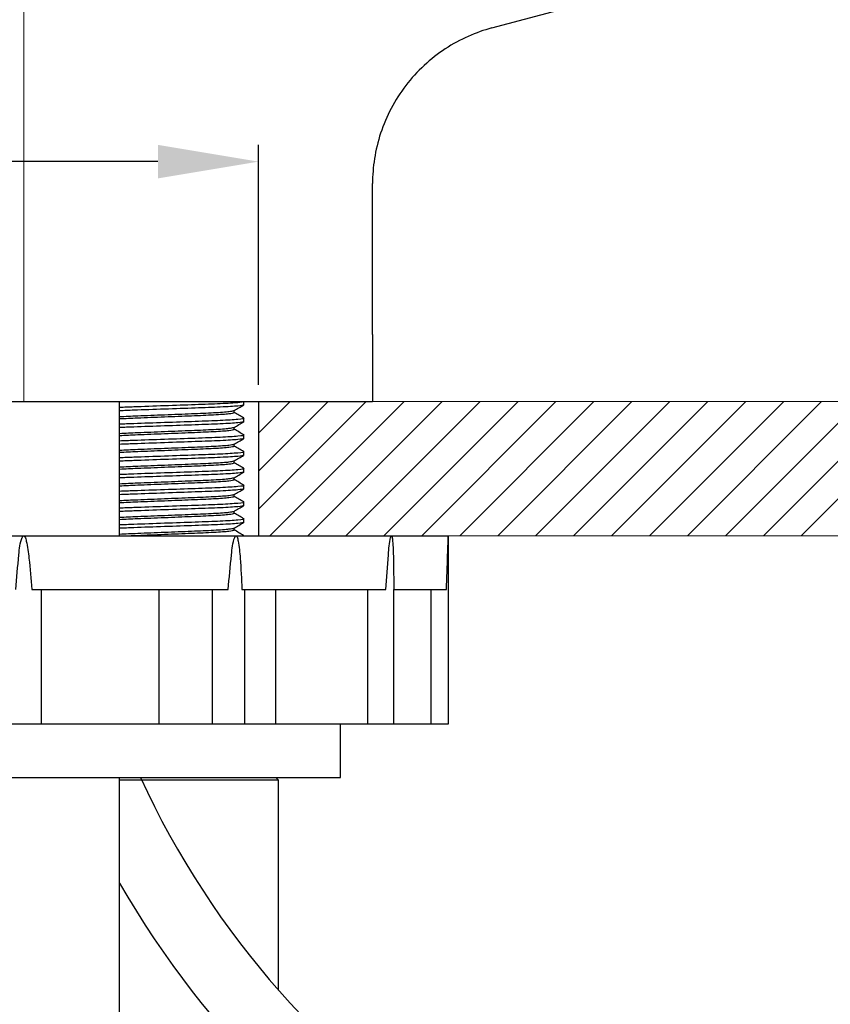
# Model space of a CAD drawing. Extents: x 16094 to 16830, y 3997 to 4963.
# Drawn here: x 16235 to 16295, y 4421 to 4494 of the extents above; entities that cross this region are included whole.
import ezdxf

# ---------------------------------------------------------------- set-up
doc = ezdxf.new("R2010")
doc.units = 0
doc.linetypes.add('CENTER', pattern=[28, 25, -1, 1, -1])
doc.layers.get('DEFPOINTS').update_dxf_attribs({"linetype": 'CONTINUOUS'})
for name, color, linetype, lineweight in [('CEN', 1, 'CENTER', 18), ('DIM', 3, 'CONTINUOUS', 25), ('E', 4, 'CONTINUOUS', 13)]:
    doc.layers.add(name, color=color, linetype=linetype, lineweight=lineweight)
doc.dimstyles.new('銅器安裝尺寸 A-04', dxfattribs={"dimscale": 2.5, "dimtxt": 4, "dimasz": 3, "dimexe": 0.5, "dimexo": 0.5, "dimgap": 3, "dimtad": 1, "dimtih": 1, "dimtoh": 1, "dimdec": 0, "dimdsep": 46, "dimtxsty": 'Standard', "dimcen": 0, "dimazin": 2, "dimtfac": 1, "dimtdec": 0, "dimtmove": 0, "dimatfit": 3, "dimfxl": 0, "dimtolj": 1, "dimarcsym": 0})

# ---------------------------------------------------------------- blocks, each defined once
blk = doc.blocks.new('*D8')
at = {"layer": 'DEFPOINTS', "color": 0, "transparency": 16777216}
for p in [(16362.808, 4903.545), (16405.418, 4847.922), (16388.847, 4819.22), (16235.347, 4740.412), (16235.347, 4465.412)]:
    blk.add_point(p, dxfattribs=at)
at = {"layer": 'E', "color": 0, "linetype": 'ByBlock', "lineweight": -2, "transparency": 16777216}
for p, q in [((16235.347, 4741.662), (16235.347, 4927.27)), ((16406.043, 4849.004), (16422.307, 4877.174))]:
    blk.add_line(p, q, dxfattribs=at)
for start, end in [(78.60274, 88.8469), (61.1531, 72.78252)]:
    blk.add_arc((16235.347, 4553.35), 372.67, start, end, dxfattribs=at)
at = {"layer": 'E', "color": 0, "transparency": 16777216}
for points in [[(16242.834, 4924.695), (16242.859, 4927.195), (16235.347, 4926.02)], [(16415.763, 4880.865), (16414.535, 4878.688), (16421.682, 4876.092)]]:
    blk.add_solid(points, dxfattribs=at)
at = {"layer": 'E', "color": 0, "transparency": 16777216, "insert": (16327.324, 4914.492), "char_height": 10, "attachment_point": 5}
blk.add_mtext('\\A1;30°', dxfattribs=at)
blk = doc.blocks.new('*D12')
at = {"layer": 'DEFPOINTS', "color": 0, "transparency": 16777216}
for p in [(16217.847, 4483.277), (16217.847, 4465.412), (16252.847, 4465.412)]:
    blk.add_point(p, dxfattribs=at)
at = {"layer": 'E', "color": 0, "linetype": 'ByBlock', "lineweight": -2, "transparency": 16777216}
for p, q in [((16217.847, 4466.662), (16217.847, 4484.527)), ((16252.847, 4466.662), (16252.847, 4484.527)), ((16217.847, 4483.277), (16165.057, 4483.277)), ((16245.347, 4483.277), (16225.347, 4483.277))]:
    blk.add_line(p, q, dxfattribs=at)
at = {"layer": 'E', "color": 0, "transparency": 16777216}
for points in [[(16225.347, 4484.527), (16225.347, 4482.027), (16217.847, 4483.277)], [(16245.347, 4484.527), (16245.347, 4482.027), (16252.847, 4483.277)]]:
    blk.add_solid(points, dxfattribs=at)
at = {"layer": 'E', "color": 0, "transparency": 16777216, "insert": (16185.89, 4495.777), "char_height": 10, "attachment_point": 5}
blk.add_mtext('\\A1;%%C35', dxfattribs=at)

msp = doc.modelspace()

# ---------------------------------------------------------------- hatches: boundary and pattern name
at = {"layer": 'E'}
h = msp.add_hatch(dxfattribs=at)
h.set_pattern_fill('_USER', color=256, scale=2, angle=45, pattern_type=0)
h.set_pattern_definition([(45, (16252.3624, 4462.5566), (-1.41421, 1.41421), [])])
edge = h.paths.add_edge_path(flags=16)
edge.add_line((16252.847, 4465.412), (16251.747, 4465.412))
edge.add_line((16251.747, 4465.412), (16251.747, 4465.146))
edge.add_spline(control_points=[(16251.738, 4465.141), (16251.619, 4465.072), (16251.5, 4465.003), (16251.382, 4464.935)], knot_values=[0.5, 0.5, 0.5, 0.5, 1, 1, 1, 1], degree=3, periodic=0)
edge.add_spline(control_points=[(16251.382, 4464.935), (16251.382, 4464.935), (16251.263, 4464.866), (16251.144, 4464.797), (16251.025, 4464.728)], knot_values=[0, 0, 0, 0, 0.000041, 0.5, 0.5, 0.5, 0.5], degree=3, periodic=0)
edge.add_line((16251.035, 4464.734), (16251.035, 4464.589))
edge.add_spline(control_points=[(16251.035, 4464.589), (16251.15, 4464.522), (16251.268, 4464.455), (16251.385, 4464.387), (16251.387, 4464.386)], knot_values=[0.5, 0.5, 0.5, 0.5, 0.992825, 1, 1, 1, 1], degree=3, periodic=0)
edge.add_spline(control_points=[(16251.387, 4464.386), (16251.504, 4464.318), (16251.621, 4464.25), (16251.738, 4464.182)], knot_values=[0, 0, 0, 0, 0.5, 0.5, 0.5, 0.5], degree=3, periodic=0)
edge.add_spline(control_points=[(16251.768, 4464.166), (16251.769, 4464.166), (16251.77, 4464.165), (16251.771, 4464.165)], knot_values=[0.958319, 0.958319, 0.958319, 0.958319, 0.960937, 0.960937, 0.960937, 0.960937], degree=3, periodic=0)
edge.add_spline(control_points=[(16251.771, 4464.153), (16251.769, 4464.152), (16251.767, 4464.152), (16251.765, 4464.151)], knot_values=[0.925094, 0.925094, 0.925094, 0.925094, 0.930954, 0.930954, 0.930954, 0.930954], degree=3, periodic=0)
edge.add_line((16251.747, 4464.143), (16251.747, 4463.896))
edge.add_spline(control_points=[(16251.738, 4463.891), (16251.62, 4463.823), (16251.502, 4463.754), (16251.384, 4463.686)], knot_values=[0.503508, 0.503508, 0.503508, 0.503508, 1, 1, 1, 1], degree=3, periodic=0)
edge.add_spline(control_points=[(16251.384, 4463.686), (16251.383, 4463.686), (16251.267, 4463.618), (16251.15, 4463.551), (16251.035, 4463.484)], knot_values=[0.014067, 0.014067, 0.014067, 0.014067, 0.017618, 0.503508, 0.503508, 0.503508, 0.503508], degree=3, periodic=0)
edge.add_line((16251.035, 4463.484), (16251.035, 4463.339))
edge.add_spline(control_points=[(16251.035, 4463.339), (16251.15, 4463.272), (16251.268, 4463.205), (16251.385, 4463.137), (16251.387, 4463.136)], knot_values=[0.5, 0.5, 0.5, 0.5, 0.992824, 1, 1, 1, 1], degree=3, periodic=0)
edge.add_spline(control_points=[(16251.387, 4463.136), (16251.504, 4463.068), (16251.621, 4463), (16251.738, 4462.932)], knot_values=[0, 0, 0, 0, 0.5, 0.5, 0.5, 0.5], degree=3, periodic=0)
edge.add_spline(control_points=[(16251.768, 4462.916), (16251.769, 4462.916), (16251.77, 4462.915), (16251.771, 4462.915)], knot_values=[0.958314, 0.958314, 0.958314, 0.958314, 0.960937, 0.960937, 0.960937, 0.960937], degree=3, periodic=0)
edge.add_spline(control_points=[(16251.771, 4462.903), (16251.769, 4462.902), (16251.767, 4462.902), (16251.765, 4462.901)], knot_values=[0.925095, 0.925095, 0.925095, 0.925095, 0.930954, 0.930954, 0.930954, 0.930954], degree=3, periodic=0)
edge.add_line((16251.747, 4462.893), (16251.747, 4462.646))
edge.add_spline(control_points=[(16251.738, 4462.641), (16251.619, 4462.572), (16251.5, 4462.503), (16251.382, 4462.435)], knot_values=[0.5, 0.5, 0.5, 0.5, 1, 1, 1, 1], degree=3, periodic=0)
edge.add_spline(control_points=[(16251.382, 4462.435), (16251.381, 4462.435), (16251.263, 4462.366), (16251.144, 4462.297), (16251.025, 4462.228)], knot_values=[0, 0, 0, 0, 0.000041, 0.5, 0.5, 0.5, 0.5], degree=3, periodic=0)
edge.add_line((16251.035, 4462.234), (16251.035, 4462.089))
edge.add_spline(control_points=[(16251.035, 4462.089), (16251.15, 4462.022), (16251.268, 4461.955), (16251.385, 4461.887), (16251.387, 4461.886)], knot_values=[0.5, 0.5, 0.5, 0.5, 0.992864, 1, 1, 1, 1], degree=3, periodic=0)
edge.add_spline(control_points=[(16251.387, 4461.886), (16251.504, 4461.818), (16251.621, 4461.75), (16251.738, 4461.682)], knot_values=[0, 0, 0, 0, 0.5, 0.5, 0.5, 0.5], degree=3, periodic=0)
edge.add_spline(control_points=[(16251.759, 4461.669), (16251.761, 4461.669), (16251.763, 4461.668), (16251.765, 4461.668)], knot_values=[0.964175, 0.964175, 0.964175, 0.964175, 0.968124, 0.968124, 0.968124, 0.968124], degree=3, periodic=0)
edge.add_spline(control_points=[(16251.771, 4461.653), (16251.769, 4461.652), (16251.767, 4461.651), (16251.765, 4461.651)], knot_values=[0.925115, 0.925115, 0.925115, 0.925115, 0.930976, 0.930976, 0.930976, 0.930976], degree=3, periodic=0)
edge.add_line((16251.747, 4461.642), (16251.747, 4461.396))
edge.add_spline(control_points=[(16251.738, 4461.391), (16251.62, 4461.323), (16251.502, 4461.254), (16251.384, 4461.186)], knot_values=[0.503519, 0.503519, 0.503519, 0.503519, 1, 1, 1, 1], degree=3, periodic=0)
edge.add_spline(control_points=[(16251.384, 4461.186), (16251.383, 4461.186), (16251.267, 4461.118), (16251.15, 4461.051), (16251.035, 4460.984)], knot_values=[0.014111, 0.014111, 0.014111, 0.014111, 0.017672, 0.503519, 0.503519, 0.503519, 0.503519], degree=3, periodic=0)
edge.add_line((16251.035, 4460.984), (16251.035, 4460.839))
edge.add_spline(control_points=[(16251.035, 4460.839), (16251.15, 4460.772), (16251.268, 4460.705), (16251.385, 4460.637), (16251.387, 4460.636)], knot_values=[0.5, 0.5, 0.5, 0.5, 0.992823, 1, 1, 1, 1], degree=3, periodic=0)
edge.add_spline(control_points=[(16251.387, 4460.636), (16251.504, 4460.568), (16251.621, 4460.5), (16251.738, 4460.432)], knot_values=[0, 0, 0, 0, 0.5, 0.5, 0.5, 0.5], degree=3, periodic=0)
edge.add_spline(control_points=[(16251.768, 4460.416), (16251.769, 4460.416), (16251.77, 4460.415), (16251.771, 4460.415)], knot_values=[0.958298, 0.958298, 0.958298, 0.958298, 0.960937, 0.960937, 0.960937, 0.960937], degree=3, periodic=0)
edge.add_spline(control_points=[(16251.771, 4460.403), (16251.769, 4460.402), (16251.767, 4460.402), (16251.765, 4460.401)], knot_values=[0.925077, 0.925077, 0.925077, 0.925077, 0.93094, 0.93094, 0.93094, 0.93094], degree=3, periodic=0)
edge.add_line((16251.747, 4460.393), (16251.747, 4460.146))
edge.add_spline(control_points=[(16251.738, 4460.141), (16251.619, 4460.072), (16251.5, 4460.003), (16251.381, 4459.935)], knot_values=[0.5, 0.5, 0.5, 0.5, 1, 1, 1, 1], degree=3, periodic=0)
edge.add_spline(control_points=[(16251.381, 4459.935), (16251.381, 4459.935), (16251.263, 4459.866), (16251.144, 4459.797), (16251.025, 4459.728)], knot_values=[0, 0, 0, 0, 0.000042, 0.5, 0.5, 0.5, 0.5], degree=3, periodic=0)
edge.add_line((16251.035, 4459.734), (16251.035, 4459.589))
edge.add_spline(control_points=[(16251.035, 4459.589), (16251.15, 4459.522), (16251.268, 4459.455), (16251.385, 4459.387), (16251.387, 4459.386)], knot_values=[0.5, 0.5, 0.5, 0.5, 0.992823, 1, 1, 1, 1], degree=3, periodic=0)
edge.add_spline(control_points=[(16251.387, 4459.386), (16251.504, 4459.318), (16251.621, 4459.25), (16251.738, 4459.182)], knot_values=[0, 0, 0, 0, 0.5, 0.5, 0.5, 0.5], degree=3, periodic=0)
edge.add_spline(control_points=[(16251.768, 4459.166), (16251.769, 4459.166), (16251.77, 4459.165), (16251.771, 4459.165)], knot_values=[0.958303, 0.958303, 0.958303, 0.958303, 0.960937, 0.960937, 0.960937, 0.960937], degree=3, periodic=0)
edge.add_spline(control_points=[(16251.771, 4459.153), (16251.769, 4459.152), (16251.767, 4459.152), (16251.765, 4459.151)], knot_values=[0.925107, 0.925107, 0.925107, 0.925107, 0.930966, 0.930966, 0.930966, 0.930966], degree=3, periodic=0)
edge.add_line((16251.747, 4459.143), (16251.747, 4458.896))
edge.add_spline(control_points=[(16251.738, 4458.891), (16251.619, 4458.822), (16251.5, 4458.753), (16251.382, 4458.685)], knot_values=[0.5, 0.5, 0.5, 0.5, 1, 1, 1, 1], degree=3, periodic=0)
edge.add_spline(control_points=[(16251.382, 4458.685), (16251.382, 4458.685), (16251.263, 4458.616), (16251.144, 4458.547), (16251.025, 4458.478)], knot_values=[0, 0, 0, 0, 0.000043, 0.5, 0.5, 0.5, 0.5], degree=3, periodic=0)
edge.add_line((16251.035, 4458.484), (16251.035, 4458.339))
edge.add_spline(control_points=[(16251.035, 4458.339), (16251.15, 4458.272), (16251.268, 4458.205), (16251.385, 4458.137), (16251.387, 4458.136)], knot_values=[0.5, 0.5, 0.5, 0.5, 0.992857, 1, 1, 1, 1], degree=3, periodic=0)
edge.add_spline(control_points=[(16251.387, 4458.136), (16251.504, 4458.068), (16251.621, 4458), (16251.738, 4457.932)], knot_values=[0, 0, 0, 0, 0.5, 0.5, 0.5, 0.5], degree=3, periodic=0)
edge.add_spline(control_points=[(16251.768, 4457.916), (16251.769, 4457.916), (16251.77, 4457.915), (16251.771, 4457.915)], knot_values=[0.958336, 0.958336, 0.958336, 0.958336, 0.960937, 0.960937, 0.960937, 0.960937], degree=3, periodic=0)
edge.add_spline(control_points=[(16251.768, 4457.902), (16251.767, 4457.902), (16251.766, 4457.901), (16251.765, 4457.901)], knot_values=[0.92509, 0.92509, 0.92509, 0.92509, 0.928325, 0.928325, 0.928325, 0.928325], degree=3, periodic=0)
edge.add_line((16251.747, 4457.893), (16251.747, 4457.646))
edge.add_spline(control_points=[(16251.738, 4457.641), (16251.619, 4457.572), (16251.5, 4457.503), (16251.382, 4457.435)], knot_values=[0.5, 0.5, 0.5, 0.5, 1, 1, 1, 1], degree=3, periodic=0)
edge.add_spline(control_points=[(16251.382, 4457.435), (16251.381, 4457.435), (16251.263, 4457.366), (16251.144, 4457.297), (16251.025, 4457.228)], knot_values=[0, 0, 0, 0, 0.000043, 0.5, 0.5, 0.5, 0.5], degree=3, periodic=0)
edge.add_line((16251.035, 4457.234), (16251.035, 4457.089))
edge.add_spline(control_points=[(16251.035, 4457.089), (16251.15, 4457.022), (16251.268, 4456.955), (16251.385, 4456.887), (16251.387, 4456.886)], knot_values=[0.5, 0.5, 0.5, 0.5, 0.992817, 1, 1, 1, 1], degree=3, periodic=0)
edge.add_spline(control_points=[(16251.387, 4456.886), (16251.504, 4456.818), (16251.621, 4456.75), (16251.738, 4456.682)], knot_values=[0, 0, 0, 0, 0.5, 0.5, 0.5, 0.5], degree=3, periodic=0)
edge.add_spline(control_points=[(16251.759, 4456.669), (16251.761, 4456.669), (16251.763, 4456.668), (16251.765, 4456.668)], knot_values=[0.964153, 0.964153, 0.964153, 0.964153, 0.968078, 0.968078, 0.968078, 0.968078], degree=3, periodic=0)
edge.add_spline(control_points=[(16251.765, 4456.668), (16251.767, 4456.667), (16251.769, 4456.666), (16251.771, 4456.665)], knot_values=[0.95829, 0.95829, 0.95829, 0.95829, 0.964153, 0.964153, 0.964153, 0.964153], degree=3, periodic=0)
edge.add_spline(control_points=[(16251.771, 4456.653), (16251.77, 4456.653), (16251.769, 4456.652), (16251.768, 4456.652)], knot_values=[0.928272, 0.928272, 0.928272, 0.928272, 0.930922, 0.930922, 0.930922, 0.930922], degree=3, periodic=0)
edge.add_line((16251.747, 4456.642), (16251.747, 4456.396))
edge.add_spline(control_points=[(16251.738, 4456.391), (16251.619, 4456.322), (16251.5, 4456.253), (16251.382, 4456.185)], knot_values=[0.5, 0.5, 0.5, 0.5, 1, 1, 1, 1], degree=3, periodic=0)
edge.add_spline(control_points=[(16251.382, 4456.185), (16251.381, 4456.185), (16251.263, 4456.116), (16251.144, 4456.047), (16251.025, 4455.978)], knot_values=[0, 0, 0, 0, 0.000042, 0.5, 0.5, 0.5, 0.5], degree=3, periodic=0)
edge.add_line((16251.035, 4455.984), (16251.035, 4455.839))
edge.add_spline(control_points=[(16251.035, 4455.839), (16251.15, 4455.772), (16251.268, 4455.705), (16251.385, 4455.637), (16251.387, 4455.636)], knot_values=[0.5, 0.5, 0.5, 0.5, 0.992823, 1, 1, 1, 1], degree=3, periodic=0)
edge.add_spline(control_points=[(16251.387, 4455.636), (16251.504, 4455.568), (16251.621, 4455.5), (16251.738, 4455.432)], knot_values=[0, 0, 0, 0, 0.5, 0.5, 0.5, 0.5], degree=3, periodic=0)
edge.add_spline(control_points=[(16251.684, 4455.433), (16251.715, 4455.43), (16251.747, 4455.426), (16251.747, 4455.422), (16251.747, 4455.422)], knot_values=[0.498559, 0.498559, 0.498559, 0.498559, 1, 1, 1, 1, 1], degree=3, periodic=0)
edge.add_line((16251.747, 4455.422), (16251.747, 4455.412))
edge.add_line((16251.747, 4455.412), (16252.847, 4455.412))
edge.add_line((16252.847, 4455.412), (16252.847, 4465.412))
edge = h.paths.add_edge_path()
edge.add_spline(control_points=[(16305.569, 4455.412), (16304.873, 4456.701), (16303.661, 4458.948), (16306.978, 4461.993), (16305.282, 4464.15), (16304.29, 4465.412)], knot_values=[0, 0, 0, 0, 3.88568, 6.774996, 10.848374, 10.848374, 10.848374, 10.848374], degree=3, periodic=0)
edge.add_line((16304.29, 4465.412), (16261.347, 4465.412))
edge.add_line((16261.347, 4465.412), (16251.747, 4465.412))
edge.add_line((16251.747, 4465.412), (16251.747, 4465.146))
edge.add_spline(control_points=[(16251.738, 4465.141), (16251.619, 4465.072), (16251.382, 4464.935), (16251.144, 4464.797), (16251.025, 4464.728)], knot_values=[0, 0, 0, 0, 0.500041, 1, 1, 1, 1], degree=3, periodic=0)
edge.add_line((16251.035, 4464.734), (16251.035, 4464.589))
edge.add_spline(control_points=[(16251.035, 4464.589), (16251.15, 4464.522), (16251.385, 4464.387), (16251.619, 4464.251), (16251.738, 4464.182)], knot_values=[0, 0, 0, 0, 0.492825, 1, 1, 1, 1], degree=3, periodic=0)
edge.add_spline(control_points=[(16251.747, 4464.172), (16251.788, 4464.163), (16251.784, 4464.154), (16251.747, 4464.145)], knot_values=[0.912635, 0.912635, 0.912635, 0.912635, 0.975208, 0.975208, 0.975208, 0.975208], degree=3, periodic=0)
edge.add_line((16251.747, 4464.145), (16251.747, 4463.896))
edge.add_spline(control_points=[(16251.738, 4463.891), (16251.619, 4463.822), (16251.385, 4463.687), (16251.15, 4463.551), (16251.035, 4463.484)], knot_values=[0.014067, 0.014067, 0.014067, 0.014067, 0.514109, 1, 1, 1, 1], degree=3, periodic=0)
edge.add_line((16251.035, 4463.484), (16251.035, 4463.339))
edge.add_spline(control_points=[(16251.035, 4463.339), (16251.15, 4463.272), (16251.385, 4463.137), (16251.619, 4463.001), (16251.738, 4462.932)], knot_values=[0, 0, 0, 0, 0.492824, 1, 1, 1, 1], degree=3, periodic=0)
edge.add_spline(control_points=[(16251.747, 4462.922), (16251.788, 4462.913), (16251.784, 4462.904), (16251.747, 4462.895)], knot_values=[0.912636, 0.912636, 0.912636, 0.912636, 0.975209, 0.975209, 0.975209, 0.975209], degree=3, periodic=0)
edge.add_line((16251.747, 4462.895), (16251.747, 4462.646))
edge.add_spline(control_points=[(16251.738, 4462.641), (16251.619, 4462.572), (16251.381, 4462.435), (16251.144, 4462.297), (16251.025, 4462.228)], knot_values=[0, 0, 0, 0, 0.500041, 1, 1, 1, 1], degree=3, periodic=0)
edge.add_line((16251.035, 4462.234), (16251.035, 4462.089))
edge.add_spline(control_points=[(16251.035, 4462.089), (16251.15, 4462.022), (16251.385, 4461.887), (16251.619, 4461.751), (16251.738, 4461.682)], knot_values=[0, 0, 0, 0, 0.492864, 1, 1, 1, 1], degree=3, periodic=0)
edge.add_spline(control_points=[(16251.747, 4461.672), (16251.788, 4461.663), (16251.784, 4461.654), (16251.747, 4461.645)], knot_values=[0.912683, 0.912683, 0.912683, 0.912683, 0.975286, 0.975286, 0.975286, 0.975286], degree=3, periodic=0)
edge.add_line((16251.747, 4461.645), (16251.747, 4461.396))
edge.add_spline(control_points=[(16251.738, 4461.391), (16251.619, 4461.322), (16251.385, 4461.187), (16251.15, 4461.051), (16251.035, 4460.984)], knot_values=[0.014111, 0.014111, 0.014111, 0.014111, 0.514152, 1, 1, 1, 1], degree=3, periodic=0)
edge.add_line((16251.035, 4460.984), (16251.035, 4460.839))
edge.add_spline(control_points=[(16251.035, 4460.839), (16251.15, 4460.772), (16251.385, 4460.637), (16251.619, 4460.501), (16251.738, 4460.432)], knot_values=[0, 0, 0, 0, 0.492823, 1, 1, 1, 1], degree=3, periodic=0)
edge.add_spline(control_points=[(16251.747, 4460.422), (16251.788, 4460.413), (16251.784, 4460.404), (16251.747, 4460.395)], knot_values=[0.912632, 0.912632, 0.912632, 0.912632, 0.975202, 0.975202, 0.975202, 0.975202], degree=3, periodic=0)
edge.add_line((16251.747, 4460.395), (16251.747, 4460.146))
edge.add_spline(control_points=[(16251.738, 4460.141), (16251.619, 4460.072), (16251.381, 4459.935), (16251.144, 4459.797), (16251.025, 4459.728)], knot_values=[0, 0, 0, 0, 0.500042, 1, 1, 1, 1], degree=3, periodic=0)
edge.add_line((16251.035, 4459.734), (16251.035, 4459.589))
edge.add_spline(control_points=[(16251.035, 4459.589), (16251.15, 4459.522), (16251.385, 4459.387), (16251.619, 4459.251), (16251.738, 4459.182)], knot_values=[0, 0, 0, 0, 0.492823, 1, 1, 1, 1], degree=3, periodic=0)
edge.add_spline(control_points=[(16251.747, 4459.172), (16251.788, 4459.163), (16251.784, 4459.154), (16251.747, 4459.145)], knot_values=[0.912635, 0.912635, 0.912635, 0.912635, 0.975207, 0.975207, 0.975207, 0.975207], degree=3, periodic=0)
edge.add_line((16251.747, 4459.145), (16251.747, 4458.896))
edge.add_spline(control_points=[(16251.738, 4458.891), (16251.619, 4458.822), (16251.382, 4458.685), (16251.144, 4458.547), (16251.025, 4458.478)], knot_values=[0, 0, 0, 0, 0.500043, 1, 1, 1, 1], degree=3, periodic=0)
edge.add_line((16251.035, 4458.484), (16251.035, 4458.339))
edge.add_spline(control_points=[(16251.035, 4458.339), (16251.15, 4458.272), (16251.385, 4458.137), (16251.619, 4458.001), (16251.738, 4457.932)], knot_values=[0, 0, 0, 0, 0.492857, 1, 1, 1, 1], degree=3, periodic=0)
edge.add_spline(control_points=[(16251.747, 4457.922), (16251.788, 4457.913), (16251.784, 4457.904), (16251.747, 4457.895)], knot_values=[0.912675, 0.912675, 0.912675, 0.912675, 0.975274, 0.975274, 0.975274, 0.975274], degree=3, periodic=0)
edge.add_line((16251.747, 4457.895), (16251.747, 4457.646))
edge.add_spline(control_points=[(16251.738, 4457.641), (16251.619, 4457.572), (16251.381, 4457.435), (16251.144, 4457.297), (16251.025, 4457.228)], knot_values=[0, 0, 0, 0, 0.500043, 1, 1, 1, 1], degree=3, periodic=0)
edge.add_line((16251.035, 4457.234), (16251.035, 4457.089))
edge.add_spline(control_points=[(16251.035, 4457.089), (16251.15, 4457.022), (16251.385, 4456.887), (16251.619, 4456.751), (16251.738, 4456.682)], knot_values=[0, 0, 0, 0, 0.492817, 1, 1, 1, 1], degree=3, periodic=0)
edge.add_spline(control_points=[(16251.747, 4456.672), (16251.788, 4456.663), (16251.784, 4456.654), (16251.747, 4456.645)], knot_values=[0.912626, 0.912626, 0.912626, 0.912626, 0.975192, 0.975192, 0.975192, 0.975192], degree=3, periodic=0)
edge.add_line((16251.747, 4456.645), (16251.747, 4456.396))
edge.add_spline(control_points=[(16251.738, 4456.391), (16251.619, 4456.322), (16251.381, 4456.185), (16251.144, 4456.047), (16251.025, 4455.978)], knot_values=[0, 0, 0, 0, 0.500042, 1, 1, 1, 1], degree=3, periodic=0)
edge.add_line((16251.035, 4455.984), (16251.035, 4455.839))
edge.add_spline(control_points=[(16251.035, 4455.839), (16251.15, 4455.772), (16251.385, 4455.637), (16251.619, 4455.501), (16251.738, 4455.432)], knot_values=[0, 0, 0, 0, 0.492823, 1, 1, 1, 1], degree=3, periodic=0)
edge.add_line((16251.774, 4455.412), (16262.757, 4455.412))
edge.add_line((16262.757, 4455.412), (16266.997, 4455.412))
edge.add_line((16266.997, 4455.412), (16305.569, 4455.412))
h = msp.add_hatch(dxfattribs=at)
h.set_pattern_fill('AR-HBONE', color=256, scale=0.02)
h.set_pattern_definition([(45, (1109.2508, 0), (3e-16, 2.87368196), [6.096, -2.032]), (135, (1110.6876, 1.4368), (3e-16, 2.87368196), [6.096, -2.032])])
edge = h.paths.add_edge_path()
edge.add_line((16229.197, 4362.916), (16229.197, 4427.412))
edge.add_line((16229.197, 4427.412), (16229.197, 4437.412))
edge.add_line((16229.197, 4437.412), (16221.946, 4437.412))
edge.add_line((16221.946, 4437.412), (16221.478, 4437.412))
edge.add_line((16221.478, 4437.412), (16221.478, 4441.412))
edge.add_line((16221.478, 4441.412), (16221.298, 4441.412))
edge.add_line((16221.298, 4441.412), (16218.197, 4441.412))
edge.add_line((16218.197, 4441.412), (16218.197, 4426.123))
edge.add_arc((15361.866, 4426.123), 856.331, 347.947595, 360, ccw=False)
edge.add_spline(control_points=[(16190.873, 4211.546), (16191.013, 4212.081), (16192.628, 4218.288), (16195.554, 4230.188), (16198.069, 4241.622), (16199.321, 4247.318)], knot_values=[0, 0, 0, 0, 0.031587, 0.366755, 0.699426, 0.699426, 0.699426, 0.699426], degree=3, periodic=0)
edge.add_arc((16339.286, 4173.132), 153.3, 165.65063, 233.43959)
edge.add_line((16247.97, 4049.997), (16254.668, 4061.598))
edge.add_arc((16339.286, 4173.132), 140, 165.48831, 232.81321, ccw=False)
edge.add_arc((15361.866, 4426.123), 869.631, 345.488306, 355.83198)
h.paths.add_polyline_path([(16482.738, 4159.709), (16469.438, 4159.709, -0.255813), (16420.033, 4058.764, -0.260765), (16284.05, 4044.489), (16277.357, 4032.897, 0.26071), (16426.386, 4046.979, 0.257923)])

# ---------------------------------------------------------------- linework, layer by layer
at = {"layer": 'CEN', "ltscale": 3}
msp.add_line((16235.347, 4465.412), (16235.347, 4740.412), dxfattribs=at)
at = {"layer": 'DIM'}
for p, q in [((16270.241, 4493.233), (16294.429, 4499.714)), ((16261.347, 4470.412), (16261.347, 4481.641)), ((16261.347, 4470.412), (16261.347, 4465.412)), ((16209.347, 4465.412), (16261.347, 4465.412)), ((16242.497, 4455.412), (16242.497, 4465.412)), ((16242.497, 4465.381), (16243.191, 4465.412)), ((16251.747, 4465.151), (16251.747, 4465.412)), ((16252.847, 4465.412), (16252.847, 4455.412)), ((16251.035, 4464.584), (16251.035, 4464.734)), ((16251.747, 4463.901), (16251.747, 4464.172)), ((16251.035, 4463.334), (16251.035, 4463.484)), ((16251.747, 4462.651), (16251.747, 4462.922)), ((16251.035, 4462.084), (16251.035, 4462.234)), ((16251.747, 4461.401), (16251.747, 4461.672)), ((16251.035, 4460.834), (16251.035, 4460.984)), ((16251.747, 4460.151), (16251.747, 4460.422)), ((16251.035, 4459.584), (16251.035, 4459.734)), ((16251.747, 4458.901), (16251.747, 4459.172)), ((16251.035, 4458.334), (16251.035, 4458.484)), ((16251.747, 4457.651), (16251.747, 4457.922)), ((16251.035, 4457.084), (16251.035, 4457.234)), ((16251.747, 4456.401), (16251.747, 4456.672)), ((16251.035, 4455.834), (16251.035, 4455.984)), ((16219.522, 4455.412), (16235.347, 4455.412)), ((16235.347, 4455.412), (16251.172, 4455.412)), ((16251.172, 4455.412), (16262.757, 4455.412)), ((16251.747, 4455.412), (16251.747, 4455.422)), ((16262.757, 4455.412), (16266.997, 4455.412)), ((16266.997, 4441.412), (16266.997, 4455.412)), ((16235.944, 4451.412), (16250.582, 4451.412)), ((16236.647, 4451.412), (16236.647, 4441.412)), ((16245.452, 4441.412), (16245.452, 4451.412)), ((16249.396, 4451.412), (16249.396, 4441.412)), ((16251.616, 4451.412), (16262.332, 4451.412)), ((16251.822, 4441.412), (16251.822, 4451.412)), ((16254.15, 4441.412), (16254.15, 4451.412)), ((16260.981, 4451.412), (16260.981, 4441.412)), ((16262.929, 4451.412), (16266.852, 4451.412)), ((16262.931, 4441.412), (16262.931, 4451.412)), ((16265.697, 4451.412), (16265.697, 4441.412)), ((16234.047, 4441.412), (16236.647, 4441.412)), ((16236.647, 4441.412), (16246.152, 4441.412)), ((16246.152, 4441.412), (16249.396, 4441.412)), ((16249.396, 4441.412), (16251.822, 4441.412)), ((16251.833, 4441.412), (16255.18, 4441.412)), ((16255.18, 4441.412), (16260.981, 4441.412)), ((16258.947, 4437.412), (16258.947, 4441.412)), ((16260.981, 4441.412), (16262.931, 4441.412)), ((16262.931, 4441.412), (16265.697, 4441.412)), ((16265.697, 4441.412), (16266.997, 4441.412)), ((16221.946, 4437.412), (16258.947, 4437.412)), ((16242.497, 4427.412), (16242.497, 4437.412)), ((16245.847, 4437.212), (16242.497, 4437.212)), ((16254.347, 4437.212), (16245.847, 4437.212)), ((16254.347, 4437.212), (16254.147, 4437.412)), ((16254.347, 4421.605), (16254.347, 4437.212)), ((16242.497, 4331.199), (16242.497, 4427.412))]:
    msp.add_line(p, q, dxfattribs=at)
for centre, radius, start, end in [((16303.548, 4464.794), 65.5, 204.71153, 270.80638), ((16303.401, 4464.55), 70.253, 209.89563, 272.2688)]:
    msp.add_arc(centre, radius, start, end, dxfattribs=at)
for points, knots in [([(16270.241, 4493.233), (16269.653, 4493.075), (16269.062, 4492.868), (16267.896, 4492.351), (16267.322, 4492.04), (16266.218, 4491.317), (16265.688, 4490.904), (16264.699, 4489.988), (16264.24, 4489.485), (16263.413, 4488.408), (16263.046, 4487.834), (16262.417, 4486.642), (16262.156, 4486.023), (16261.743, 4484.77), (16261.591, 4484.135), (16261.393, 4482.875), (16261.347, 4482.25), (16261.347, 4481.641)], [0, 0, 0, 0, 0.125, 0.125, 0.25, 0.25, 0.375, 0.375, 0.5, 0.5, 0.625, 0.625, 0.75, 0.75, 0.875, 0.875, 1, 1, 1, 1]), ([(16242.497, 4464.988), (16242.842, 4465.002), (16243.81, 4465.04), (16245.861, 4465.11), (16248.163, 4465.192), (16250.116, 4465.262), (16251.432, 4465.343), (16251.605, 4465.39), (16251.684, 4465.412)], [0, 0, 0, 0, 0.10302, 0.289067, 0.475113, 0.655381, 0.84305, 1, 1, 1, 1]), ([(16251.747, 4465.151), (16251.659, 4465.126), (16251.482, 4465.075), (16250.12, 4464.99), (16248.162, 4464.92), (16245.861, 4464.838), (16243.81, 4464.768), (16242.842, 4464.73), (16242.497, 4464.716)], [0, 0, 0, 0, 0.17826, 0.361185, 0.536897, 0.71824, 0.899584, 1, 1, 1, 1]), ([(16251.025, 4464.728), (16251.144, 4464.797), (16251.382, 4464.935), (16251.619, 4465.072), (16251.738, 4465.141)], [0, 0, 0, 0, 0.499959, 1, 1, 1, 1]), ([(16242.497, 4464.287), (16242.927, 4464.307), (16243.901, 4464.351), (16245.855, 4464.427), (16247.884, 4464.509), (16249.6, 4464.579), (16250.755, 4464.66), (16250.907, 4464.707), (16250.976, 4464.728)], [0, 0, 0, 0, 0.141273, 0.319768, 0.498263, 0.671211, 0.851264, 1, 1, 1, 1]), ([(16242.497, 4464.131), (16242.927, 4464.15), (16243.901, 4464.195), (16245.855, 4464.271), (16247.883, 4464.353), (16249.604, 4464.423), (16250.802, 4464.508), (16250.958, 4464.559), (16251.035, 4464.584)], [0, 0, 0, 0, 0.137596, 0.311446, 0.485295, 0.653742, 0.829109, 1, 1, 1, 1]), ([(16251.738, 4464.182), (16251.619, 4464.251), (16251.385, 4464.387), (16251.15, 4464.522), (16251.035, 4464.589)], [0, 0, 0, 0, 0.507175, 1, 1, 1, 1]), ([(16242.497, 4463.738), (16242.842, 4463.752), (16243.81, 4463.79), (16245.863, 4463.86), (16248.155, 4463.942), (16250.144, 4464.012), (16251.386, 4464.097), (16251.895, 4464.151), (16251.707, 4464.18), (16251.684, 4464.183)], [0, 0, 0, 0, 0.0979265, 0.2747743, 0.451622, 0.6229771, 0.8013672, 0.9752075, 1, 1, 1, 1]), ([(16251.747, 4463.901), (16251.659, 4463.876), (16251.482, 4463.825), (16250.12, 4463.74), (16248.162, 4463.67), (16245.861, 4463.588), (16243.81, 4463.518), (16242.842, 4463.48), (16242.497, 4463.466)], [0, 0, 0, 0, 0.17826, 0.361185, 0.536897, 0.71824, 0.899584, 1, 1, 1, 1]), ([(16251.025, 4463.478), (16251.144, 4463.547), (16251.381, 4463.685), (16251.619, 4463.822), (16251.738, 4463.891)], [0, 0, 0, 0, 0.499957, 1, 1, 1, 1]), ([(16242.497, 4463.037), (16242.927, 4463.057), (16243.901, 4463.101), (16245.855, 4463.177), (16247.884, 4463.259), (16249.6, 4463.329), (16250.755, 4463.41), (16250.907, 4463.457), (16250.976, 4463.478)], [0, 0, 0, 0, 0.141276, 0.319775, 0.498274, 0.671225, 0.851281, 1, 1, 1, 1]), ([(16242.497, 4462.881), (16242.927, 4462.9), (16243.901, 4462.945), (16245.855, 4463.021), (16247.883, 4463.103), (16249.604, 4463.173), (16250.802, 4463.258), (16250.958, 4463.309), (16251.035, 4463.334)], [0, 0, 0, 0, 0.1375963, 0.3114459, 0.4852955, 0.6537419, 0.8291088, 1, 1, 1, 1]), ([(16242.497, 4462.488), (16242.842, 4462.502), (16243.81, 4462.54), (16245.863, 4462.61), (16248.155, 4462.692), (16250.144, 4462.762), (16251.386, 4462.847), (16251.895, 4462.901), (16251.707, 4462.93), (16251.684, 4462.933)], [0, 0, 0, 0, 0.097927, 0.274775, 0.451623, 0.622978, 0.801369, 0.975209, 1, 1, 1, 1]), ([(16251.738, 4462.932), (16251.619, 4463.001), (16251.385, 4463.137), (16251.15, 4463.272), (16251.035, 4463.339)], [0, 0, 0, 0, 0.507176, 1, 1, 1, 1]), ([(16251.747, 4462.651), (16251.659, 4462.626), (16251.482, 4462.575), (16250.12, 4462.49), (16248.162, 4462.42), (16245.861, 4462.338), (16243.81, 4462.268), (16242.842, 4462.23), (16242.497, 4462.216)], [0, 0, 0, 0, 0.17826, 0.361185, 0.536897, 0.71824, 0.899584, 1, 1, 1, 1]), ([(16242.497, 4461.787), (16242.927, 4461.807), (16243.901, 4461.851), (16245.855, 4461.927), (16247.884, 4462.009), (16249.6, 4462.079), (16250.755, 4462.16), (16250.907, 4462.207), (16250.976, 4462.228)], [0, 0, 0, 0, 0.141276, 0.319775, 0.498275, 0.671226, 0.851283, 1, 1, 1, 1]), ([(16242.497, 4461.631), (16242.927, 4461.65), (16243.901, 4461.695), (16245.855, 4461.771), (16247.883, 4461.853), (16249.604, 4461.923), (16250.802, 4462.008), (16250.958, 4462.059), (16251.035, 4462.084)], [0, 0, 0, 0, 0.137596, 0.311446, 0.485295, 0.653742, 0.829109, 1, 1, 1, 1]), ([(16251.025, 4462.228), (16251.144, 4462.297), (16251.381, 4462.435), (16251.619, 4462.572), (16251.738, 4462.641)], [0, 0, 0, 0, 0.499959, 1, 1, 1, 1]), ([(16251.738, 4461.682), (16251.619, 4461.751), (16251.385, 4461.887), (16251.15, 4462.022), (16251.035, 4462.089)], [0, 0, 0, 0, 0.507136, 1, 1, 1, 1]), ([(16242.497, 4461.238), (16242.842, 4461.252), (16243.81, 4461.29), (16245.863, 4461.36), (16248.155, 4461.442), (16250.144, 4461.512), (16251.386, 4461.597), (16251.895, 4461.651), (16251.707, 4461.68), (16251.684, 4461.683)], [0, 0, 0, 0, 0.097934, 0.274796, 0.451658, 0.623027, 0.801432, 0.975286, 1, 1, 1, 1]), ([(16251.747, 4461.401), (16251.659, 4461.376), (16251.482, 4461.325), (16250.12, 4461.24), (16248.162, 4461.17), (16245.861, 4461.088), (16243.81, 4461.018), (16242.842, 4460.98), (16242.497, 4460.966)], [0, 0, 0, 0, 0.17826, 0.361185, 0.536897, 0.71824, 0.899584, 1, 1, 1, 1]), ([(16251.025, 4460.978), (16251.144, 4461.047), (16251.381, 4461.185), (16251.619, 4461.322), (16251.738, 4461.391)], [0, 0, 0, 0, 0.499959, 1, 1, 1, 1]), ([(16242.497, 4460.537), (16242.927, 4460.557), (16243.901, 4460.601), (16245.855, 4460.677), (16247.884, 4460.759), (16249.6, 4460.829), (16250.755, 4460.91), (16250.907, 4460.957), (16250.976, 4460.978)], [0, 0, 0, 0, 0.141282, 0.319789, 0.498296, 0.671255, 0.85132, 1, 1, 1, 1]), ([(16242.497, 4460.381), (16242.927, 4460.4), (16243.901, 4460.445), (16245.855, 4460.521), (16247.883, 4460.603), (16249.604, 4460.673), (16250.802, 4460.758), (16250.958, 4460.809), (16251.035, 4460.834)], [0, 0, 0, 0, 0.137596, 0.311446, 0.485295, 0.653742, 0.829109, 1, 1, 1, 1]), ([(16251.738, 4460.432), (16251.619, 4460.501), (16251.385, 4460.637), (16251.15, 4460.772), (16251.035, 4460.839)], [0, 0, 0, 0, 0.507177, 1, 1, 1, 1]), ([(16242.497, 4459.988), (16242.842, 4460.002), (16243.81, 4460.04), (16245.863, 4460.11), (16248.155, 4460.192), (16250.144, 4460.262), (16251.386, 4460.347), (16251.895, 4460.401), (16251.707, 4460.43), (16251.684, 4460.433)], [0, 0, 0, 0, 0.097926, 0.2747728, 0.4516196, 0.6229737, 0.8013628, 0.9752023, 1, 1, 1, 1]), ([(16251.747, 4460.151), (16251.659, 4460.126), (16251.482, 4460.075), (16250.12, 4459.99), (16248.162, 4459.92), (16245.861, 4459.838), (16243.81, 4459.768), (16242.842, 4459.73), (16242.497, 4459.716)], [0, 0, 0, 0, 0.1782599, 0.3611851, 0.5368965, 0.7182402, 0.8995839, 1, 1, 1, 1]), ([(16251.025, 4459.728), (16251.144, 4459.797), (16251.381, 4459.935), (16251.619, 4460.072), (16251.738, 4460.141)], [0, 0, 0, 0, 0.499958, 1, 1, 1, 1]), ([(16242.497, 4459.287), (16242.927, 4459.307), (16243.901, 4459.351), (16245.855, 4459.427), (16247.884, 4459.509), (16249.6, 4459.579), (16250.755, 4459.66), (16250.907, 4459.707), (16250.975, 4459.728)], [0, 0, 0, 0, 0.141294, 0.319816, 0.498338, 0.671312, 0.851392, 1, 1, 1, 1]), ([(16242.497, 4459.131), (16242.927, 4459.15), (16243.901, 4459.195), (16245.855, 4459.271), (16247.883, 4459.353), (16249.604, 4459.423), (16250.802, 4459.508), (16250.958, 4459.559), (16251.035, 4459.584)], [0, 0, 0, 0, 0.137596, 0.311446, 0.485295, 0.653742, 0.829109, 1, 1, 1, 1]), ([(16242.497, 4458.738), (16242.842, 4458.752), (16243.81, 4458.79), (16245.863, 4458.86), (16248.155, 4458.942), (16250.144, 4459.012), (16251.386, 4459.097), (16251.895, 4459.151), (16251.707, 4459.18), (16251.684, 4459.183)], [0, 0, 0, 0, 0.097927, 0.274774, 0.451622, 0.622977, 0.801367, 0.975207, 1, 1, 1, 1]), ([(16251.738, 4459.182), (16251.619, 4459.251), (16251.385, 4459.387), (16251.15, 4459.522), (16251.035, 4459.589)], [0, 0, 0, 0, 0.507177, 1, 1, 1, 1]), ([(16251.747, 4458.901), (16251.659, 4458.876), (16251.482, 4458.825), (16250.12, 4458.74), (16248.162, 4458.67), (16245.861, 4458.588), (16243.81, 4458.518), (16242.842, 4458.48), (16242.497, 4458.466)], [0, 0, 0, 0, 0.17826, 0.361185, 0.536897, 0.71824, 0.899584, 1, 1, 1, 1]), ([(16242.497, 4458.037), (16242.927, 4458.057), (16243.901, 4458.101), (16245.855, 4458.177), (16247.884, 4458.259), (16249.6, 4458.329), (16250.755, 4458.41), (16250.907, 4458.457), (16250.976, 4458.478)], [0, 0, 0, 0, 0.141272, 0.319767, 0.498261, 0.671208, 0.85126, 1, 1, 1, 1]), ([(16251.025, 4458.478), (16251.144, 4458.547), (16251.382, 4458.685), (16251.619, 4458.822), (16251.738, 4458.891)], [0, 0, 0, 0, 0.499957, 1, 1, 1, 1]), ([(16242.497, 4457.881), (16242.927, 4457.9), (16243.901, 4457.945), (16245.855, 4458.021), (16247.883, 4458.103), (16249.604, 4458.173), (16250.802, 4458.258), (16250.958, 4458.309), (16251.035, 4458.334)], [0, 0, 0, 0, 0.137596, 0.311446, 0.485295, 0.653742, 0.829109, 1, 1, 1, 1]), ([(16242.497, 4457.488), (16242.842, 4457.502), (16243.81, 4457.54), (16245.863, 4457.61), (16248.155, 4457.692), (16250.144, 4457.762), (16251.386, 4457.847), (16251.895, 4457.901), (16251.707, 4457.93), (16251.684, 4457.933)], [0, 0, 0, 0, 0.0979332, 0.274793, 0.4516528, 0.6230196, 0.8014218, 0.975274, 1, 1, 1, 1]), ([(16251.738, 4457.932), (16251.619, 4458.001), (16251.385, 4458.137), (16251.15, 4458.272), (16251.035, 4458.339)], [0, 0, 0, 0, 0.507143, 1, 1, 1, 1]), ([(16251.747, 4457.651), (16251.659, 4457.626), (16251.482, 4457.575), (16250.12, 4457.49), (16248.162, 4457.42), (16245.861, 4457.338), (16243.81, 4457.268), (16242.842, 4457.23), (16242.497, 4457.216)], [0, 0, 0, 0, 0.17826, 0.361185, 0.536897, 0.71824, 0.899584, 1, 1, 1, 1]), ([(16242.497, 4456.787), (16242.927, 4456.807), (16243.901, 4456.851), (16245.855, 4456.927), (16247.884, 4457.009), (16249.6, 4457.079), (16250.755, 4457.16), (16250.907, 4457.207), (16250.976, 4457.228)], [0, 0, 0, 0, 0.1412759, 0.3197747, 0.4982734, 0.6712246, 0.8512812, 1, 1, 1, 1]), ([(16242.497, 4456.631), (16242.927, 4456.65), (16243.901, 4456.695), (16245.855, 4456.771), (16247.883, 4456.853), (16249.604, 4456.923), (16250.802, 4457.008), (16250.958, 4457.059), (16251.035, 4457.084)], [0, 0, 0, 0, 0.137596, 0.311446, 0.485295, 0.653742, 0.829109, 1, 1, 1, 1]), ([(16251.025, 4457.228), (16251.144, 4457.297), (16251.381, 4457.435), (16251.619, 4457.572), (16251.738, 4457.641)], [0, 0, 0, 0, 0.4999571, 1, 1, 1, 1]), ([(16251.738, 4456.682), (16251.619, 4456.751), (16251.385, 4456.887), (16251.15, 4457.022), (16251.035, 4457.089)], [0, 0, 0, 0, 0.5071828, 1, 1, 1, 1]), ([(16242.497, 4456.238), (16242.842, 4456.252), (16243.81, 4456.29), (16245.863, 4456.36), (16248.155, 4456.442), (16250.144, 4456.512), (16251.386, 4456.597), (16251.895, 4456.651), (16251.707, 4456.68), (16251.684, 4456.683)], [0, 0, 0, 0, 0.097925, 0.27477, 0.451615, 0.622967, 0.801355, 0.975192, 1, 1, 1, 1]), ([(16251.747, 4456.401), (16251.659, 4456.376), (16251.482, 4456.325), (16250.12, 4456.24), (16248.162, 4456.17), (16245.861, 4456.088), (16243.81, 4456.018), (16242.842, 4455.98), (16242.497, 4455.966)], [0, 0, 0, 0, 0.17826, 0.361185, 0.536897, 0.71824, 0.899584, 1, 1, 1, 1]), ([(16251.025, 4455.978), (16251.144, 4456.047), (16251.381, 4456.185), (16251.619, 4456.322), (16251.738, 4456.391)], [0, 0, 0, 0, 0.499958, 1, 1, 1, 1]), ([(16242.497, 4455.537), (16242.927, 4455.557), (16243.901, 4455.601), (16245.855, 4455.677), (16247.884, 4455.759), (16249.6, 4455.829), (16250.755, 4455.91), (16250.907, 4455.957), (16250.976, 4455.978)], [0, 0, 0, 0, 0.141276, 0.319775, 0.498274, 0.671225, 0.851282, 1, 1, 1, 1]), ([(16243.191, 4455.412), (16243.402, 4455.421), (16244.166, 4455.456), (16245.863, 4455.521), (16247.881, 4455.603), (16249.604, 4455.673), (16250.802, 4455.758), (16250.958, 4455.809), (16251.035, 4455.834)], [0, 0, 0, 0, 0.071746, 0.25887, 0.445994, 0.627303, 0.81606, 1, 1, 1, 1]), ([(16251.738, 4455.432), (16251.619, 4455.501), (16251.385, 4455.637), (16251.15, 4455.772), (16251.035, 4455.839)], [0, 0, 0, 0, 0.507177, 1, 1, 1, 1]), ([(16234.75, 4451.412), (16234.829, 4452.268), (16234.948, 4453.554), (16235.063, 4454.903), (16235.261, 4455.337), (16235.29, 4455.382), (16235.319, 4455.405), (16235.336, 4455.411), (16235.344, 4455.412), (16235.347, 4455.412)], [0, 0, 0, 0, 0.636382, 0.955263, 0.971198, 0.987223, 0.993672, 0.998057, 1, 1, 1, 1]), ([(16235.347, 4455.412), (16235.35, 4455.411), (16235.359, 4455.411), (16235.376, 4455.404), (16235.409, 4455.377), (16235.482, 4455.25), (16235.624, 4454.701), (16235.792, 4453.394), (16235.885, 4452.189), (16235.944, 4451.412)], [0, 0, 0, 0, 0.002489, 0.006434, 0.013494, 0.032723, 0.112307, 0.427824, 1, 1, 1, 1]), ([(16250.582, 4451.412), (16250.666, 4452.268), (16250.793, 4453.554), (16250.917, 4454.903), (16251.096, 4455.337), (16251.122, 4455.382), (16251.148, 4455.405), (16251.162, 4455.411), (16251.17, 4455.412), (16251.172, 4455.412)], [0, 0, 0, 0, 0.636382, 0.955263, 0.971198, 0.987223, 0.993672, 0.998057, 1, 1, 1, 1]), ([(16251.172, 4455.412), (16251.175, 4455.411), (16251.182, 4455.411), (16251.197, 4455.404), (16251.225, 4455.377), (16251.286, 4455.25), (16251.399, 4454.701), (16251.521, 4453.394), (16251.579, 4452.189), (16251.616, 4451.412)], [0, 0, 0, 0, 0.002489, 0.006434, 0.013494, 0.032723, 0.112307, 0.427824, 1, 1, 1, 1]), ([(16251.684, 4455.412), (16251.715, 4455.415), (16251.778, 4455.423), (16251.715, 4455.43), (16251.684, 4455.433)], [0, 0, 0, 0, 0.498559, 1, 1, 1, 1]), ([(16262.332, 4451.412), (16262.399, 4452.268), (16262.499, 4453.554), (16262.599, 4454.903), (16262.711, 4455.337), (16262.727, 4455.382), (16262.742, 4455.405), (16262.751, 4455.411), (16262.755, 4455.412), (16262.757, 4455.412)], [0, 0, 0, 0, 0.636382, 0.955263, 0.971198, 0.987223, 0.993672, 0.998056, 1, 1, 1, 1]), ([(16262.757, 4455.412), (16262.758, 4455.411), (16262.763, 4455.411), (16262.771, 4455.404), (16262.786, 4455.377), (16262.819, 4455.25), (16262.873, 4454.701), (16262.916, 4453.394), (16262.924, 4452.189), (16262.929, 4451.412)], [0, 0, 0, 0, 0.002489, 0.006433, 0.013494, 0.032723, 0.112307, 0.427824, 1, 1, 1, 1]), ([(16266.852, 4451.412), (16266.883, 4452.268), (16266.929, 4453.554), (16266.978, 4454.903), (16266.994, 4455.337), (16266.996, 4455.382), (16266.997, 4455.405), (16266.997, 4455.411), (16266.997, 4455.412), (16266.997, 4455.412)], [0, 0, 0, 0, 0.636382, 0.955263, 0.971198, 0.987223, 0.993672, 0.998057, 1, 1, 1, 1])]:
    msp.add_open_spline(points, degree=3, knots=knots, dxfattribs=at)
at = {"layer": 'E'}
for p, q in [((16261.347, 4465.412), (16304.29, 4465.412)), ((16266.997, 4455.412), (16305.569, 4455.412))]:
    msp.add_line(p, q, dxfattribs=at)

# ---------------------------------------------------------------- dimensions: what is measured, and where the dimension line sits
dim = msp.add_angular_dim_2l(base=(16362.808, 4903.545), line1=((16388.847, 4819.22), (16405.418, 4847.922)), line2=((16235.347, 4465.412), (16235.347, 4740.412)), dimstyle='銅器安裝尺寸 A-04', override={"dimfxl": 1.25, "dimarcsym": 1}, dxfattribs=at)
dim.commit()
dim.dimension.update_dxf_attribs({"geometry": '*D8', "text_midpoint": (16327.324, 4914.492), "dimtype": 162})
dim = msp.add_linear_dim(base=(16217.847, 4483.277), p1=(16252.847, 4465.412), p2=(16217.847, 4465.412), angle=180, text='%%C<>', dimstyle='銅器安裝尺寸 A-04', override={"dimfxl": 1.25, "dimarcsym": 1}, dxfattribs=at)
dim.commit()
dim.dimension.update_dxf_attribs({"geometry": '*D12', "text_midpoint": (16185.89, 4483.277), "dimtype": 160})

doc.saveas('drawing.dxf')
